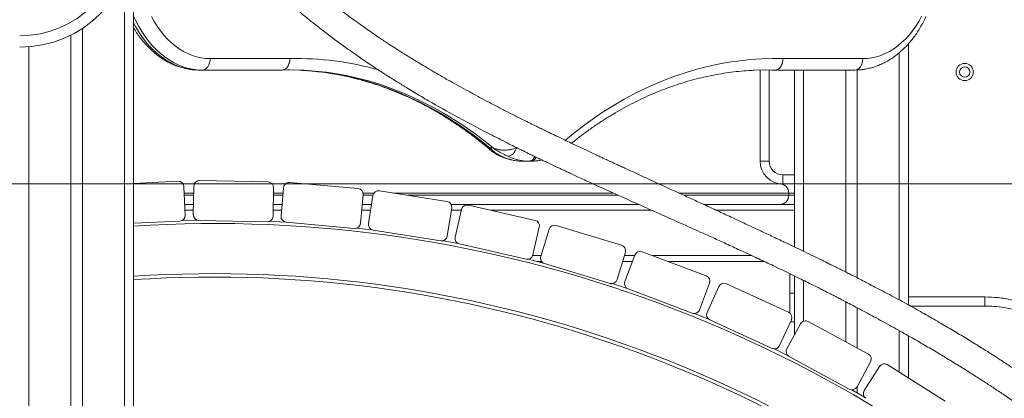
# Model space of a CAD drawing. Units: millimetres. Extents: x 25 to 192, y 29 to 240.
# Drawn here: x 119 to 129, y 207 to 211 of the extents above; entities that cross this region are included whole.
import ezdxf

# ---------------------------------------------------------------- set-up
doc = ezdxf.new("R2010")
doc.units = ezdxf.units.MM
doc.styles.add('SLDTEXTSTYLE0', font='TXT', dxfattribs={"width": 0.663})
doc.dimstyles.new('SLDDIMSTYLE0', dxfattribs={"dimtxt": 5, "dimasz": 3.302, "dimexe": 0, "dimexo": 0.0625, "dimgap": 1.25, "dimtad": 2, "dimlfac": 90, "dimrnd": 1e-09, "dimzin": 12, "dimdsep": 46, "dimtxsty": 'SLDTEXTSTYLE0', "dimsah": 1, "dimcen": 0.09, "dimadec": 0, "dimazin": 0, "dimtfac": 1, "dimtofl": 0, "dimtmove": 0, "dimatfit": 3, "dimfxl": 0, "dimfrac": 2, "dimtolj": 1, "dimtzin": 12, "dimarcsym": 0})

# ---------------------------------------------------------------- blocks, each defined once
blk = doc.blocks.new('*D1')
at = {"color": 7, "linetype": 'Continuous', "lineweight": 0}
for p, q in [((114.084, 240.0387), (180.6502, 240.0387)), ((179.6502, 240.0387), (179.6502, 192.7972)), ((120.8855, 192.7972), (180.6502, 192.7972))]:
    blk.add_line(p, q, dxfattribs=at)
for points in [[(179.6502, 240.0387), (179.1422, 236.7367), (180.1582, 236.7367)], [(179.6502, 192.7972), (180.1582, 196.0992), (179.1422, 196.0992)]]:
    blk.add_solid(points, dxfattribs=at)
at = {"color": 7, "linetype": 'Continuous', "lineweight": 0, "insert": (173.2049, 206.3027), "char_height": 5, "attachment_point": 1, "rotation": 90, "style": 'SLDTEXTSTYLE0'}
blk.add_mtext('4250', dxfattribs=at)
blk = doc.blocks.new('*D3')
at = {"color": 7, "linetype": 'Continuous', "lineweight": 0}
for p, q in [((161.7322, 209.475), (161.7322, 228.3894)), ((118.773, 209.475), (162.7322, 209.475)), ((161.7322, 209.475), (161.7322, 192.8083)), ((120.8855, 192.8083), (162.7322, 192.8083))]:
    blk.add_line(p, q, dxfattribs=at)
for points in [[(161.7322, 209.475), (161.2242, 206.173), (162.2402, 206.173)], [(161.7322, 192.8083), (162.2402, 196.1103), (161.2242, 196.1103)]]:
    blk.add_solid(points, dxfattribs=at)
at = {"color": 7, "linetype": 'Continuous', "lineweight": 0, "insert": (155.2869, 212.0259), "char_height": 5, "attachment_point": 1, "rotation": 90, "style": 'SLDTEXTSTYLE0'}
blk.add_mtext('1500', dxfattribs=at)

msp = doc.modelspace()

# ---------------------------------------------------------------- linework, layer by layer
at = {"color": 7, "linetype": 'Continuous', "lineweight": 15}
for p, q in [((120.0397, 211.9194), (120.0397, 192.80829)), ((119.5397, 210.99144), (119.5397, 192.80829)), ((119.42859, 210.92714), (119.42859, 192.80829)), ((127.59525, 210.84159), (127.59525, 208.29441)), ((120.78632, 210.69717), (121.56414, 210.69717)), ((126.37246, 210.69717), (127.15028, 210.69717)), ((120.70775, 210.58606), (120.67633, 210.58606)), ((121.48557, 210.58606), (120.70775, 210.58606)), ((126.08793, 210.5835), (126.09412, 210.5838)), ((126.14833, 209.69718), (126.14833, 210.58619)), ((126.20303, 210.58704), (126.26247, 210.58606)), ((126.2939, 210.58606), (126.26247, 210.58606)), ((127.07171, 210.58606), (126.2939, 210.58606)), ((126.48414, 210.58606), (126.48414, 208.86021)), ((126.98414, 210.58606), (126.98414, 208.61507)), ((127.09525, 210.58658), (127.09525, 208.55876)), ((123.54473, 209.82648), (123.51331, 209.82648)), ((123.89773, 209.69717), (123.83488, 209.69717)), ((123.91316, 209.69717), (123.89773, 209.69717)), ((126.37056, 209.56384), (126.37056, 209.47495)), ((120.4722, 209.50055), (120.0397, 209.47986)), ((120.52169, 209.47495), (120.63187, 209.47495)), ((120.54363, 209.17025), (120.53035, 209.44771)), ((120.62154, 209.17605), (120.6272, 209.45377)), ((120.68388, 209.50819), (121.3504, 209.49461)), ((121.39168, 209.47495), (121.52138, 209.47495)), ((121.40482, 209.43794), (121.39916, 209.16022)), ((121.4773, 209.1607), (121.50186, 209.43739)), ((121.5621, 209.48781), (122.22616, 209.42887)), ((121.707, 209.47495), (124.52091, 209.47495)), ((125.16291, 209.47495), (126.3397, 209.47495)), ((126.3397, 209.47495), (126.48414, 209.47495)), ((122.27659, 209.36862), (122.25203, 209.09193)), ((122.33001, 209.08709), (122.37336, 209.36146)), ((122.43691, 209.40767), (123.09541, 209.30363)), ((126.42859, 209.36384), (126.42859, 209.38606)), ((120.53862, 209.27495), (120.62356, 209.27495)), ((121.4015, 209.27495), (121.48744, 209.27495)), ((122.26827, 209.27495), (122.35969, 209.27495)), ((123.14161, 209.24008), (123.09826, 208.96571)), ((123.13572, 209.27495), (124.96359, 209.27495)), ((123.17573, 208.95557), (123.23767, 209.22635)), ((123.30421, 209.26812), (123.9541, 209.11947)), ((125.59789, 209.27495), (126.48414, 209.27495)), ((120.0397, 209.09052), (120.49079, 209.1121)), ((121.34249, 209.1058), (120.67596, 209.11938)), ((121.5151, 209.10307), (121.36585, 209.11043)), ((122.19178, 209.0415), (121.52772, 209.10045)), ((122.3638, 209.02702), (122.2154, 209.04453)), ((123.99587, 209.05293), (123.93393, 208.78214)), ((124.16001, 209.06982), (124.79825, 208.87725)), ((123.03471, 208.9195), (122.37622, 209.02354)), ((124.01053, 208.76675), (124.09077, 209.03268)), ((123.20536, 208.89334), (123.05849, 208.92092)), ((123.86739, 208.74037), (123.2175, 208.88902)), ((124.83539, 208.80802), (124.75515, 208.54208)), ((124.83053, 208.5215), (124.9287, 208.78136)), ((125.0003, 208.81369), (125.62395, 208.57809)), ((123.97213, 208.7194), (124.01782, 208.7194)), ((124.68592, 208.50494), (124.04767, 208.69751)), ((124.80865, 208.7194), (124.90529, 208.7194)), ((125.24991, 208.7194), (126.18743, 208.7194)), ((126.4397, 208.59868), (126.4397, 208.40829)), ((126.48414, 208.57704), (126.48414, 208.00126)), ((125.65629, 208.50649), (125.55812, 208.24664)), ((125.63192, 208.22097), (125.74756, 208.47354)), ((125.8212, 208.50092), (126.42735, 208.22339)), ((125.48652, 208.2143), (124.86287, 208.4499)), ((126.4397, 208.40829), (126.4397, 208.21563)), ((126.4397, 208.40829), (126.48414, 208.40829)), ((126.98414, 208.32526), (126.98414, 207.93459)), ((127.09525, 208.26694), (127.09525, 207.87424)), ((128.33962, 208.28325), (127.61529, 208.28325)), ((126.26546, 207.8698), (125.65931, 208.14733)), ((126.45474, 208.14975), (126.3391, 207.89719)), ((126.41098, 207.86656), (126.54355, 208.11066)), ((126.44593, 208.13051), (126.48414, 208.13051)), ((126.61889, 208.13296), (127.20473, 207.81479)), ((127.59525, 207.99272), (127.59525, 207.58098)), ((127.01913, 207.47305), (126.43329, 207.79122)), ((127.22703, 207.73945), (127.09446, 207.49535)), ((127.16409, 207.4599), (127.31298, 207.6944)), ((127.38966, 207.71152), (127.95247, 207.35418)), ((127.09525, 207.49681), (127.09525, 207.43573))]:
    msp.add_line(p, q, dxfattribs=at)
at = {"color": 8, "linetype": 'Continuous', "lineweight": 15}
for p, q in [((119.95081, 211.48393), (119.95081, 192.80829)), ((119.01748, 210.81185), (119.01748, 192.80829)), ((127.50637, 210.75454), (127.50637, 208.34261)), ((126.23723, 210.58663), (126.23722, 209.69717)), ((126.57303, 210.58606), (126.57303, 208.81745)), ((123.76904, 209.83147), (123.77233, 209.82854)), ((123.77233, 209.82854), (123.78179, 209.82428)), ((123.60739, 209.74881), (123.60925, 209.74789)), ((126.37056, 209.56384), (126.48414, 209.56384)), ((120.62582, 209.38606), (120.5333, 209.38606)), ((120.53437, 209.36384), (120.62537, 209.36384)), ((121.40331, 209.36384), (121.49533, 209.36384)), ((121.4973, 209.38606), (121.40376, 209.38606)), ((122.38374, 209.38606), (122.27537, 209.38606)), ((122.27616, 209.36384), (122.37379, 209.36384)), ((124.71643, 209.38606), (122.57365, 209.38606)), ((122.7143, 209.36384), (124.76568, 209.36384)), ((126.42859, 209.38606), (125.35634, 209.38606)), ((125.40469, 209.36384), (126.42859, 209.36384)), ((126.48414, 209.38606), (126.42859, 209.38606)), ((126.42859, 209.36384), (126.48414, 209.36384)), ((120.54127, 209.2194), (120.62243, 209.2194)), ((121.40037, 209.2194), (121.48251, 209.2194)), ((122.26334, 209.2194), (122.35091, 209.2194)), ((123.13834, 209.2194), (123.23608, 209.2194)), ((123.51724, 209.2194), (125.08785, 209.2194)), ((125.71834, 209.2194), (126.48414, 209.2194)), ((123.93176, 208.77495), (124.01301, 208.77495)), ((124.82542, 208.77495), (124.92628, 208.77495)), ((125.10285, 208.77495), (126.06906, 208.77495)), ((126.57303, 208.53345), (126.57303, 208.13622)), ((127.59525, 208.37214), (128.33952, 208.37214)), ((127.50637, 208.04295), (127.50637, 207.63742))]:
    msp.add_line(p, q, dxfattribs=at)
at = {"color": 8, "linetype": 'Continuous', "lineweight": 15, "flags": 128}
for points in [[(120.70775, 210.58606), (120.66031, 210.58809), (120.61305, 210.59416), (120.56613, 210.60426), (120.51973, 210.61835), (120.47401, 210.63637), (120.42915, 210.65827), (120.3853, 210.68395), (120.34263, 210.71333), (120.30129, 210.74631), (120.26144, 210.78275), (120.22321, 210.82253), (120.18675, 210.8655), (120.1522, 210.9115), (120.11967, 210.96037), (120.08928, 211.01193), (120.06116, 211.06599), (120.0397, 211.11239)], [(120.21483, 211.10828), (120.24104, 211.06051), (120.27042, 211.01329), (120.30184, 210.96878), (120.33517, 210.92715), (120.37029, 210.88857), (120.40706, 210.85318), (120.44532, 210.82114), (120.48493, 210.79256), (120.52574, 210.76755), (120.56757, 210.74623), (120.61028, 210.72866), (120.65367, 210.71493), (120.6976, 210.70508), (120.74187, 210.69915), (120.78632, 210.69717)], [(120.0397, 211.04604), (120.05785, 211.01193), (120.08824, 210.96037), (120.12077, 210.9115), (120.15533, 210.8655), (120.19178, 210.82253), (120.23001, 210.78275), (120.26987, 210.74631), (120.3112, 210.71333), (120.35387, 210.68395), (120.39772, 210.65827), (120.44259, 210.63637), (120.4883, 210.61835), (120.5347, 210.60426), (120.58162, 210.59416), (120.62889, 210.58809), (120.67633, 210.58606)], [(124.24903, 209.90186), (124.25444, 209.90641), (124.34604, 209.98088), (124.43899, 210.05192), (124.53323, 210.11947), (124.6287, 210.18348), (124.72534, 210.2439), (124.82306, 210.3007), (124.9218, 210.35384), (125.02151, 210.40328), (125.1221, 210.44898), (125.22351, 210.49092), (125.32566, 210.52906), (125.4285, 210.56338), (125.53193, 210.59385), (125.6359, 210.62046), (125.74033, 210.64318), (125.84514, 210.66199), (125.95027, 210.6769), (126.05564, 210.68787), (126.16118, 210.69492), (126.26681, 210.69803), (126.37246, 210.69719)], [(121.66688, 210.58367), (121.66961, 210.58353), (121.77722, 210.576), (121.88465, 210.5643), (121.99181, 210.54844), (122.09862, 210.52843), (122.205, 210.50428), (122.31088, 210.47601), (122.41617, 210.44365), (122.52079, 210.40722), (122.62466, 210.36674), (122.72771, 210.32225), (122.82986, 210.27378), (122.93103, 210.22137), (123.03115, 210.16505), (123.13013, 210.10487), (123.22792, 210.04087), (123.32442, 209.97311), (123.41957, 209.90162), (123.51331, 209.82648)], [(123.54473, 209.82648), (123.451, 209.90162), (123.35585, 209.97311), (123.25934, 210.04087), (123.16156, 210.10487), (123.06257, 210.16505), (122.96246, 210.22137), (122.86129, 210.27378), (122.75914, 210.32225), (122.65609, 210.36674), (122.55221, 210.40722), (122.4476, 210.44365), (122.34231, 210.47601), (122.23643, 210.50428), (122.13005, 210.52843), (122.02323, 210.54844), (121.91608, 210.5643), (121.80865, 210.576), (121.70103, 210.58353), (121.68745, 210.58419)], [(123.6091, 209.74796), (123.61518, 209.74569), (123.62707, 209.74406)]]:
    msp.add_lwpolyline(points, dxfattribs=at)
at = {"color": 7, "linetype": 'Continuous', "lineweight": 15, "flags": 128}
for points in [[(127.15028, 210.69717), (127.19473, 210.69915), (127.239, 210.70508), (127.28293, 210.71493), (127.32632, 210.72866), (127.36903, 210.74623), (127.41086, 210.76755), (127.45167, 210.79256), (127.49128, 210.82114), (127.52955, 210.85318), (127.56631, 210.88857), (127.60143, 210.92715), (127.63476, 210.96878), (127.66618, 211.01329), (127.69556, 211.06051), (127.72278, 211.11024)], [(120.70775, 210.58606), (120.72308, 210.5882), (120.73782, 210.59452), (120.7514, 210.60479), (120.76331, 210.61861), (120.77308, 210.63544), (120.78034, 210.65465), (120.78481, 210.6755), (120.78632, 210.69717)], [(127.07171, 210.58606), (127.08704, 210.5882), (127.10178, 210.59452), (127.11536, 210.60479), (127.12727, 210.61861), (127.13704, 210.63544), (127.1443, 210.65465), (127.14877, 210.6755), (127.15028, 210.69717)], [(121.68745, 210.58419), (121.59331, 210.58689), (121.48557, 210.58606)], [(121.65602, 210.58419), (121.56189, 210.58689), (121.54501, 210.58704)], [(121.54501, 210.58704), (121.56189, 210.58689), (121.66688, 210.58367)], [(126.2939, 210.58606), (126.18615, 210.58689), (126.08129, 210.58368)], [(123.77233, 209.82854), (123.76731, 209.81206), (123.76006, 209.79621), (123.75087, 209.78161), (123.74009, 209.76881), (123.72813, 209.7583), (123.71546, 209.7505), (123.70256, 209.74569), (123.68992, 209.74406)], [(126.14833, 209.69718), (126.15004, 209.69718), (126.1551, 209.69718), (126.16331, 209.69718), (126.17437, 209.69718), (126.18784, 209.69718), (126.20321, 209.69717), (126.21988, 209.69717), (126.23722, 209.69717)], [(120.66319, 209.12113), (120.63271, 209.1207), (120.51378, 209.11832)], [(124.03585, 208.70264), (123.91248, 208.73476), (123.8912, 208.74016)], [(124.85142, 208.45582), (124.75992, 208.48656), (124.70967, 208.50311)], [(125.64829, 208.15402), (125.58773, 208.17916), (125.51009, 208.21085)], [(126.42275, 207.79864), (126.39177, 207.81411), (126.28874, 207.86476)], [(127.1712, 207.39134), (127.16804, 207.3932), (127.04201, 207.46643)]]:
    msp.add_lwpolyline(points, dxfattribs=at)
at = {"color": 7, "linetype": 'Continuous', "lineweight": 15}
for radius in [0.08366, 0.05]:
    msp.add_circle((128.14447, 210.56645), radius, dxfattribs=at)
for centre, radius, start, end in [((118.92859, 211.9194), 1, 270, 0), ((118.92859, 211.9194), 1.11111, 270, 0), ((123.83694, 210.19024), 0.49307, 244.808858, 269.760657), ((123.89979, 210.19025), 0.49308, 244.808991, 269.760837), ((126.37055, 209.69717), 0.22222, 179.999775, 269.999775), ((126.37055, 209.69717), 0.13333, 179.999775, 269.999775), ((120.47486, 209.44506), 0.05556, 2.73894, 92.73894), ((120.68275, 209.45264), 0.05556, 88.833234, 178.833234), ((121.34927, 209.43907), 0.05556, 358.833234, 88.833234), ((121.55719, 209.43248), 0.05556, 84.927528, 174.927528), ((122.22125, 209.37353), 0.05556, 354.927528, 84.927528), ((126.3397, 209.38606), 0.08889, 0, 90), ((122.42824, 209.35279), 0.05556, 81.021822, 171.021822), ((126.3397, 209.36384), 0.08889, 270, 0), ((123.08673, 209.24875), 0.05556, 351.021822, 81.021822), ((123.29183, 209.21396), 0.05556, 77.116116, 167.116116), ((120.48813, 209.1676), 0.05556, 272.73894, 2.73894), ((120.67709, 209.17492), 0.05556, 178.833234, 268.833234), ((121.34362, 209.16135), 0.05556, 268.833234, 358.833234), ((121.53263, 209.15579), 0.05556, 174.927528, 264.927528), ((122.19669, 209.09684), 0.05556, 264.927528, 354.927528), ((122.38489, 209.07842), 0.05556, 171.021822, 261.021822), ((123.94171, 209.06531), 0.05556, 347.116116, 77.116116), ((124.14396, 209.01664), 0.05556, 73.21041, 163.21041), ((123.04338, 208.97438), 0.05556, 261.021822, 351.021822), ((123.22989, 208.94318), 0.05556, 167.116116, 257.116116), ((124.78221, 208.82406), 0.05556, 343.21041, 73.21041), ((123.87977, 208.79453), 0.05556, 257.116116, 347.116116), ((124.06372, 208.7507), 0.05556, 163.21041, 253.21041), ((124.98067, 208.76172), 0.05556, 69.304704, 159.304704), ((120.82424, 196.61959), 11.94702, 357.733192, 93.765248), ((125.60432, 208.52612), 0.05556, 339.304704, 69.304704), ((124.70197, 208.55813), 0.05556, 253.21041, 343.21041), ((124.8825, 208.50187), 0.05556, 159.304704, 249.304704), ((125.79807, 208.45041), 0.05556, 65.398998, 155.398998), ((125.50615, 208.26627), 0.05556, 249.304704, 339.304704), ((125.68243, 208.19785), 0.05556, 155.398998, 245.398998), ((126.40422, 208.17288), 0.05556, 335.398998, 65.398998), ((126.59237, 208.08414), 0.05556, 61.493292, 151.493292), ((126.28859, 207.92031), 0.05556, 245.398998, 335.398998), ((126.4598, 207.84004), 0.05556, 151.493292, 241.493292), ((127.17821, 207.76597), 0.05556, 331.493292, 61.493292), ((127.35988, 207.66462), 0.05556, 57.587586, 147.587586), ((127.04564, 207.52187), 0.05556, 241.493292, 331.493292), ((127.21099, 207.43012), 0.05556, 147.587586, 237.587586)]:
    msp.add_arc(centre, radius, start, end, dxfattribs=at)
at = {"color": 8, "linetype": 'Continuous', "lineweight": 15}
for centre, radius, start, end in [((121.63672, 207.81675), 2.88136, 74.070975, 91.44351), ((123.89074, 209.76128), 0.06448, 276.226024, 342.110976), ((123.90861, 209.75731), 0.0603, 274.329646, 338.546403), ((120.82424, 196.61959), 12.46925, 357.781211, 93.607343), ((120.82424, 196.61959), 11.98036, 357.736382, 93.754757)]:
    msp.add_arc(centre, radius, start, end, dxfattribs=at)
at = {"color": 7, "linetype": 'Continuous', "lineweight": 15}
for points, knots in [([(134.81995, 197.13463), (134.81848, 197.16117), (134.8156, 197.21334), (134.80893, 197.29225), (134.80104, 197.36881), (134.79122, 197.45029), (134.77952, 197.5352), (134.76616, 197.6218), (134.75285, 197.70089), (134.74012, 197.77174), (134.72837, 197.83372), (134.71798, 197.8863), (134.70928, 197.92905), (134.70249, 197.96162), (134.69754, 197.98498), (134.6938, 198.00244), (134.69029, 198.01866), (134.68626, 198.03717), (134.68137, 198.05934), (134.6756, 198.08522), (134.66731, 198.1219), (134.6562, 198.17006), (134.64245, 198.22809), (134.6201, 198.32013), (134.58938, 198.44108), (134.55151, 198.58239), (134.51555, 198.71077), (134.48163, 198.82769), (134.44713, 198.9429), (134.41045, 199.062), (134.37032, 199.18873), (134.32644, 199.32353), (134.27884, 199.4659), (134.22727, 199.6161), (134.17143, 199.77444), (134.11138, 199.94024), (134.03226, 200.1528), (133.93289, 200.41017), (133.81164, 200.71057), (133.68388, 201.01383), (133.54995, 201.31879), (133.41026, 201.62423), (133.28638, 201.88459), (133.1818, 202.09768), (133.09983, 202.26109), (133.02078, 202.41543), (132.94492, 202.56064), (132.87254, 202.69667), (132.80385, 202.82353), (132.73909, 202.94123), (132.68863, 203.03157), (132.65238, 203.09585), (132.63011, 203.13511), (132.61105, 203.16855), (132.5961, 203.19469), (132.58485, 203.21429), (132.57648, 203.22888), (132.56775, 203.24402), (132.5565, 203.26353), (132.54097, 203.29036), (132.52096, 203.32482), (132.4965, 203.36674), (132.46857, 203.41432), (132.43876, 203.46483), (132.40857, 203.5156), (132.36806, 203.58338), (132.31734, 203.66738), (132.25653, 203.76686), (132.19669, 203.86354), (132.13697, 203.95884), (132.07567, 204.05542), (132.00634, 204.16317), (131.92731, 204.28401), (131.83756, 204.4185), (131.74104, 204.55991), (131.63756, 204.70789), (131.54205, 204.84089), (131.45939, 204.95342), (131.39453, 205.0402), (131.33616, 205.11713), (131.28441, 205.18438), (131.23943, 205.24214), (131.2031, 205.28829), (131.17488, 205.32387), (131.1544, 205.34952), (131.13803, 205.36994), (131.12212, 205.38971), (131.10269, 205.41377), (131.0778, 205.4444), (131.0476, 205.48131), (131.01227, 205.52413), (130.97133, 205.57328), (130.92471, 205.62861), (130.87235, 205.68999), (130.81418, 205.75723), (130.75057, 205.82956), (130.68322, 205.90482), (130.61397, 205.98078), (130.52223, 206.0795), (130.40711, 206.19984), (130.26007, 206.34776), (130.10386, 206.49857), (129.93804, 206.65182), (129.77034, 206.80024), (129.6009, 206.94398), (129.4429, 207.07257), (129.29898, 207.18561), (129.17158, 207.28275), (129.0489, 207.37372), (128.93106, 207.45884), (128.81608, 207.5399), (128.70418, 207.61695), (128.59563, 207.69001), (128.49162, 207.75853), (128.3869, 207.8261), (128.27581, 207.89629), (128.1565, 207.96994), (128.02903, 208.04676), (127.89381, 208.12624), (127.74853, 208.20942), (127.59315, 208.29597), (127.4584, 208.36901), (127.34927, 208.42703), (127.27173, 208.46776), (127.20054, 208.50476), (127.13689, 208.53753), (127.0808, 208.56618), (127.03226, 208.59081), (126.99347, 208.61039), (126.96345, 208.62548), (126.94124, 208.63661), (126.92365, 208.6454), (126.90728, 208.65358), (126.88662, 208.66387), (126.85699, 208.67859), (126.81105, 208.70134), (126.74829, 208.73223), (126.66742, 208.77177), (126.57441, 208.81686), (126.47467, 208.86483), (126.3641, 208.91759), (126.24801, 208.97257), (126.12759, 209.02918), (126.00094, 209.08839), (125.86983, 209.14934), (125.73573, 209.2114), (125.6096, 209.26959), (125.48741, 209.32582), (125.35279, 209.3877), (125.20499, 209.45559), (125.04411, 209.52955), (124.91926, 209.58707), (124.83264, 209.62707), (124.7865, 209.64841), (124.74706, 209.66668), (124.71426, 209.68189), (124.68668, 209.69469), (124.66219, 209.70608), (124.6363, 209.71812), (124.60598, 209.73225), (124.56886, 209.74957), (124.52497, 209.77009), (124.47437, 209.79381), (124.41913, 209.8198), (124.3567, 209.84928), (124.29269, 209.87966), (124.23064, 209.90927), (124.1786, 209.93423), (124.13619, 209.95466), (124.09699, 209.97362), (124.05718, 209.99294), (124.0131, 210.01444), (123.96303, 210.03898), (123.90431, 210.06794), (123.83447, 210.10267), (123.75519, 210.14248), (123.66661, 210.18748), (123.56892, 210.23782), (123.47087, 210.28918), (123.37402, 210.34079), (123.28276, 210.39024), (123.19369, 210.43938), (123.11033, 210.48619), (123.03325, 210.53023), (122.95769, 210.57411), (122.8846, 210.6173), (122.8149, 210.65924), (122.75403, 210.69646), (122.7016, 210.729), (122.6565, 210.75735), (122.61986, 210.78064), (122.58865, 210.80067), (122.55871, 210.82002), (122.52376, 210.84282), (122.48193, 210.87041), (122.43334, 210.9029), (122.37807, 210.94044), (122.31631, 210.98318), (122.24968, 211.03029), (122.18066, 211.08022), (122.1117, 211.13135), (122.04372, 211.18302), (121.94686, 211.25851), (121.82294, 211.35928), (121.70062, 211.46505), (121.60769, 211.54918), (121.54362, 211.60887), (121.4849, 211.66515), (121.43401, 211.71516), (121.39194, 211.7574), (121.35846, 211.79161), (121.33416, 211.8168), (121.31514, 211.8367), (121.29685, 211.85599), (121.27409, 211.88022), (121.24632, 211.91016), (121.21498, 211.94448), (121.1818, 211.98143), (121.12435, 212.04652), (121.04358, 212.14146), (120.94096, 212.2693), (120.83951, 212.40365), (120.73854, 212.54628), (120.63819, 212.69823), (120.53883, 212.86031), (120.44147, 213.0323), (120.34693, 213.21403), (120.25666, 213.40368), (120.1716, 213.60042), (120.09877, 213.78379), (120.05725, 213.9031), (120.0397, 213.95356)], [0, 0, 0, 0, 0.00316961, 0.00623069, 0.0091833, 0.0120277, 0.01564249, 0.01903033, 0.0221579, 0.0249899, 0.02749224, 0.02963376, 0.03138745, 0.03273108, 0.03364759, 0.03427898, 0.03489458, 0.03566091, 0.03658123, 0.0376593, 0.03889952, 0.04118849, 0.04374545, 0.04629249, 0.05300968, 0.05951155, 0.06507512, 0.07036134, 0.07553759, 0.08107253, 0.08712565, 0.09360446, 0.10052465, 0.10790091, 0.11574679, 0.12407365, 0.13276811, 0.14789375, 0.16342698, 0.17930618, 0.19547133, 0.21186397, 0.22840034, 0.23782831, 0.24681582, 0.25534809, 0.26341295, 0.27100074, 0.27810401, 0.28471719, 0.29083617, 0.2933739, 0.29559948, 0.29749019, 0.29904606, 0.30003367, 0.3008146, 0.30151801, 0.302592, 0.30410924, 0.30605155, 0.30841843, 0.31120271, 0.31411136, 0.31698637, 0.31982743, 0.32563697, 0.33129755, 0.33680835, 0.34216867, 0.34761721, 0.35337396, 0.36068078, 0.36841138, 0.37655205, 0.38508655, 0.39399367, 0.39959319, 0.40461961, 0.40908213, 0.4129898, 0.41635098, 0.41917339, 0.42106893, 0.42258901, 0.42367959, 0.42465746, 0.42606723, 0.42791522, 0.43005518, 0.43257661, 0.43547389, 0.43874077, 0.44236965, 0.44635189, 0.45067794, 0.45524048, 0.45977415, 0.46426357, 0.47295115, 0.48147052, 0.4911294, 0.50058871, 0.50986237, 0.51896392, 0.52790328, 0.53464735, 0.54104125, 0.54709973, 0.55283565, 0.55826055, 0.56368561, 0.56878318, 0.57356281, 0.57820599, 0.58327135, 0.5887954, 0.59441877, 0.60044078, 0.60685816, 0.61366905, 0.62087067, 0.62445309, 0.62785467, 0.63092413, 0.63366354, 0.63607431, 0.63815772, 0.63991497, 0.64106739, 0.64201931, 0.64277102, 0.64332814, 0.64412309, 0.64542633, 0.64713628, 0.6500233, 0.65348277, 0.65751253, 0.66194945, 0.66626812, 0.67168494, 0.6768335, 0.68171585, 0.68794793, 0.69369207, 0.69899125, 0.70422851, 0.70949836, 0.71644963, 0.72345748, 0.73051607, 0.73283659, 0.73486451, 0.73660053, 0.73804503, 0.73919822, 0.74024642, 0.7412819, 0.74261916, 0.74425797, 0.74619784, 0.74843841, 0.750979, 0.75354814, 0.75676381, 0.75953581, 0.76186504, 0.76375248, 0.76524064, 0.76714506, 0.76912109, 0.77119477, 0.77391982, 0.7770878, 0.7806969, 0.78474488, 0.78922883, 0.79414551, 0.79830961, 0.80269237, 0.80689037, 0.81080788, 0.81444639, 0.81780748, 0.82155525, 0.82489053, 0.82781578, 0.83033357, 0.83248374, 0.83437381, 0.83568154, 0.83705419, 0.8387727, 0.84083676, 0.84324455, 0.84599441, 0.84908403, 0.85250886, 0.85604922, 0.85956513, 0.86305719, 0.86652601, 0.874613, 0.88258074, 0.88623002, 0.88985568, 0.89321263, 0.89609176, 0.8984944, 0.90042154, 0.90187384, 0.90271784, 0.90374209, 0.90507577, 0.90671879, 0.90865237, 0.9106591, 0.9126772, 0.91905809, 0.9255581, 0.9321916, 0.93901297, 0.94617545, 0.95357528, 0.96123397, 0.96917282, 0.97731868, 0.98549442, 0.99386642, 1, 1, 1, 1]), ([(120.0397, 213.24237), (120.04269, 213.23578), (120.06707, 213.18202), (120.11453, 213.08582), (120.18074, 212.95681), (120.24549, 212.83814), (120.30812, 212.72894), (120.36869, 212.62818), (120.43056, 212.52962), (120.49745, 212.42761), (120.57322, 212.31744), (120.64671, 212.21594), (120.71582, 212.12457), (120.77823, 212.04497), (120.84166, 211.96699), (120.90229, 211.89501), (120.95224, 211.83753), (120.9916, 211.79324), (121.02145, 211.76022), (121.04716, 211.73217), (121.06872, 211.70892), (121.0881, 211.68823), (121.10836, 211.66678), (121.13667, 211.63713), (121.17573, 211.59687), (121.22648, 211.54569), (121.28372, 211.48943), (121.3722, 211.40474), (121.49266, 211.29446), (121.64804, 211.16049), (121.81045, 211.02841), (121.9784, 210.89936), (122.11401, 210.80065), (122.21496, 210.72975), (122.27914, 210.68552), (122.34029, 210.64414), (122.39504, 210.60772), (122.44052, 210.57788), (122.47472, 210.55569), (122.49883, 210.54017), (122.51638, 210.52893), (122.534, 210.51769), (122.55549, 210.50405), (122.58232, 210.48713), (122.61753, 210.46509), (122.66206, 210.43751), (122.71691, 210.40396), (122.77919, 210.36643), (122.84639, 210.32657), (122.98433, 210.24605), (123.12832, 210.16526), (123.27824, 210.08409), (123.36309, 210.03887), (123.44857, 209.99402), (123.53467, 209.94951), (123.61964, 209.90619), (123.69624, 209.86765), (123.76169, 209.83506), (123.81495, 209.80875), (123.8606, 209.78635), (123.89662, 209.76878), (123.92395, 209.75549), (123.94487, 209.74536), (123.96706, 209.73463), (123.9955, 209.72092), (124.03388, 209.70249), (124.08141, 209.67978), (124.13323, 209.65517), (124.18471, 209.63086), (124.23134, 209.60895), (124.2725, 209.58969), (124.31524, 209.56976), (124.36381, 209.54721), (124.42284, 209.51994), (124.48894, 209.48954), (124.56251, 209.45589), (124.643, 209.41927), (124.72853, 209.38056), (124.81615, 209.34107), (124.9035, 209.30185), (125.02767, 209.24624), (125.18664, 209.17526), (125.3784, 209.0896), (125.54117, 209.01654), (125.68122, 208.95327), (125.80506, 208.89694), (125.94039, 208.83484), (126.05772, 208.78037), (126.15392, 208.73526), (126.22592, 208.70126), (126.30023, 208.66591), (126.37683, 208.62917), (126.45431, 208.59167), (126.5293, 208.55505), (126.59805, 208.52117), (126.65873, 208.49103), (126.71144, 208.46466), (126.75639, 208.44203), (126.79053, 208.42474), (126.81371, 208.41296), (126.82832, 208.40552), (126.84095, 208.39908), (126.86067, 208.38901), (126.89126, 208.37332), (126.93505, 208.35076), (126.98901, 208.32277), (127.05117, 208.29026), (127.12103, 208.25339), (127.19806, 208.21231), (127.28136, 208.16736), (127.36714, 208.12048), (127.45166, 208.07371), (127.5335, 208.02784), (127.63338, 207.97118), (127.74912, 207.90442), (127.87835, 207.82827), (128.00118, 207.75435), (128.11717, 207.68308), (128.22586, 207.61487), (128.32611, 207.55071), (128.42313, 207.48742), (128.52428, 207.42014), (128.63316, 207.34608), (128.74995, 207.26465), (128.87261, 207.17678), (129.00101, 207.08211), (129.13501, 206.98021), (129.28277, 206.86411), (129.44163, 206.73452), (129.60871, 206.59237), (129.77397, 206.4457), (129.93127, 206.29997), (130.08097, 206.15546), (130.22342, 206.01238), (130.33866, 205.89186), (130.42836, 205.7952), (130.49362, 205.72356), (130.55756, 205.65204), (130.61835, 205.58281), (130.67426, 205.51812), (130.72439, 205.45924), (130.76884, 205.40638), (130.80764, 205.3597), (130.84088, 205.31933), (130.86714, 205.28718), (130.88718, 205.26249), (130.90174, 205.24449), (130.91294, 205.23059), (130.92171, 205.21968), (130.93094, 205.20817), (130.94345, 205.19255), (130.96065, 205.17096), (130.98145, 205.14474), (131.00481, 205.11512), (131.03015, 205.0828), (131.06335, 205.04016), (131.10532, 204.98578), (131.15685, 204.9182), (131.21076, 204.84658), (131.2667, 204.77128), (131.32407, 204.69305), (131.38307, 204.61149), (131.44183, 204.52913), (131.49882, 204.4482), (131.57041, 204.34523), (131.65456, 204.22204), (131.74915, 204.08046), (131.83668, 203.94661), (131.91801, 203.81974), (131.99584, 203.69592), (132.073, 203.57083), (132.13465, 203.46887), (132.18091, 203.39132), (132.21157, 203.33951), (132.24238, 203.28703), (132.27239, 203.23552), (132.29994, 203.18788), (132.32341, 203.14703), (132.34213, 203.11428), (132.35628, 203.08943), (132.36678, 203.07093), (132.37607, 203.05453), (132.38641, 203.03621), (132.3993, 203.01335), (132.41471, 202.98591), (132.43538, 202.94894), (132.46135, 202.90225), (132.49214, 202.84649), (132.52461, 202.78726), (132.55824, 202.7254), (132.59304, 202.66092), (132.63625, 202.58017), (132.68827, 202.48187), (132.7494, 202.36474), (132.81456, 202.23807), (132.88364, 202.10159), (132.95655, 201.95506), (133.03151, 201.80163), (133.10739, 201.64329), (133.20249, 201.4409), (133.31397, 201.19686), (133.43964, 200.91153), (133.55992, 200.62803), (133.6747, 200.34684), (133.76735, 200.11044), (133.83973, 199.9195), (133.893, 199.77552), (133.94356, 199.63543), (133.99102, 199.50052), (134.03541, 199.37099), (134.07908, 199.24016), (134.12175, 199.10861), (134.16314, 198.97693), (134.20095, 198.85275), (134.23789, 198.72766), (134.27556, 198.59572), (134.31515, 198.45128), (134.35516, 198.29802), (134.38574, 198.17363), (134.40692, 198.08315), (134.41846, 198.03245), (134.42832, 197.9881), (134.43621, 197.95177), (134.44228, 197.92326), (134.44644, 197.90347), (134.44974, 197.88756), (134.45357, 197.86902), (134.45921, 197.84124), (134.46672, 197.80345), (134.4757, 197.75686), (134.48589, 197.70189), (134.49745, 197.63637), (134.50998, 197.56039), (134.52291, 197.47429), (134.53408, 197.38976), (134.54327, 197.30888), (134.55037, 197.23339), (134.55612, 197.15605), (134.55814, 197.10555), (134.55917, 197.07984)], [0, 0, 0, 0, 0.0008564, 0.0069886, 0.0127299, 0.0180954, 0.0230977, 0.0277652, 0.0321672, 0.0370575, 0.0424318, 0.0482873, 0.0522133, 0.0563289, 0.0605873, 0.0644692, 0.0678323, 0.0699183, 0.0717412, 0.0733016, 0.0745995, 0.0756439, 0.0767922, 0.0782339, 0.0806953, 0.0837117, 0.0871382, 0.0906298, 0.098906, 0.1074635, 0.1162669, 0.1251447, 0.1340788, 0.1373689, 0.1406667, 0.1438849, 0.1466552, 0.1489348, 0.1507226, 0.1517815, 0.1525405, 0.1533477, 0.1544188, 0.1557542, 0.1573543, 0.1596639, 0.1623688, 0.1654703, 0.1688378, 0.1722204, 0.1855961, 0.1896038, 0.1936235, 0.1976554, 0.2016992, 0.2057548, 0.2095825, 0.2124084, 0.2148776, 0.2169891, 0.2187422, 0.2198678, 0.2207716, 0.221634, 0.2229334, 0.2246958, 0.2269219, 0.2294725, 0.2318111, 0.2339769, 0.2358511, 0.2374336, 0.2398068, 0.2424633, 0.2454481, 0.2487616, 0.2524042, 0.2562977, 0.2602618, 0.2641606, 0.2679941, 0.276856, 0.2853415, 0.2934479, 0.298397, 0.3038377, 0.3097814, 0.3162275, 0.3192854, 0.3224448, 0.3257056, 0.3290682, 0.3325327, 0.3359131, 0.338954, 0.3416033, 0.343925, 0.3459189, 0.3475476, 0.3484439, 0.3489887, 0.3494823, 0.3501172, 0.3516027, 0.3535401, 0.3559298, 0.3587731, 0.3618109, 0.3652405, 0.3690602, 0.3729622, 0.3767563, 0.3804424, 0.3840206, 0.3902999, 0.3962141, 0.4017597, 0.4072881, 0.4123837, 0.4170409, 0.4214986, 0.4262485, 0.4316282, 0.4373696, 0.4434843, 0.4499866, 0.4568934, 0.4642239, 0.4733128, 0.4825772, 0.4920125, 0.5016339, 0.510406, 0.51935, 0.528477, 0.5328461, 0.5372574, 0.5417102, 0.5460186, 0.5499739, 0.5535654, 0.5567843, 0.5596225, 0.5620732, 0.5641306, 0.5654683, 0.5665585, 0.5673997, 0.5679907, 0.56854, 0.5694896, 0.570827, 0.5724566, 0.5742478, 0.5762014, 0.5783185, 0.5819799, 0.5860554, 0.5905514, 0.5949265, 0.599647, 0.6046518, 0.6095988, 0.6144356, 0.6191583, 0.6280194, 0.6364149, 0.6443266, 0.6517395, 0.6588388, 0.6661649, 0.6737477, 0.6767351, 0.67976, 0.6828222, 0.6859207, 0.6887713, 0.6911503, 0.693057, 0.6944909, 0.6954855, 0.696284, 0.6973413, 0.6986609, 0.7002429, 0.7020874, 0.7050496, 0.7083046, 0.7117071, 0.7152568, 0.7189531, 0.7227953, 0.729126, 0.7358114, 0.7428463, 0.7507645, 0.7590673, 0.7677431, 0.7767448, 0.7857714, 0.8017561, 0.8175224, 0.8330157, 0.8481811, 0.8629637, 0.8706293, 0.8781388, 0.8853192, 0.8921454, 0.8986251, 0.9047659, 0.9115799, 0.9179495, 0.9238901, 0.9294197, 0.9357432, 0.942436, 0.9494136, 0.9565834, 0.9589995, 0.9612714, 0.963174, 0.9647218, 0.9659294, 0.9668088, 0.9672363, 0.9679419, 0.9691469, 0.970728, 0.972665, 0.9749329, 0.9775024, 0.9806713, 0.9841246, 0.9878151, 0.9907142, 0.9937103, 0.9967989, 1, 1, 1, 1]), ([(127.07171, 210.58606), (127.08069, 210.58618), (127.1051, 210.5865), (127.14488, 210.5899), (127.19084, 210.59714), (127.23637, 210.60789), (127.28137, 210.62207), (127.3257, 210.63964), (127.36924, 210.66057), (127.41185, 210.6848), (127.4534, 210.71228), (127.49376, 210.74294), (127.53279, 210.77668), (127.57035, 210.81341), (127.60631, 210.85299), (127.64056, 210.89531), (127.67296, 210.94022), (127.70345, 210.98753), (127.73175, 211.03724), (127.75274, 211.07756), (127.7635, 211.10189), (127.76633, 211.10828)], [0, 0, 0, 0, 0.03165954, 0.08608879, 0.14053305, 0.19504809, 0.24969917, 0.30453964, 0.35960234, 0.41492286, 0.47050397, 0.52634584, 0.58243758, 0.63875603, 0.69527023, 0.75194546, 0.80875224, 0.86565819, 0.92263538, 0.97966151, 1, 1, 1, 1]), ([(120.0397, 210.99739), (120.04442, 210.9893), (120.05876, 210.96472), (120.08498, 210.9261), (120.11811, 210.88159), (120.15323, 210.83982), (120.19008, 210.80078), (120.22856, 210.76467), (120.26855, 210.73161), (120.30988, 210.70172), (120.35242, 210.6751), (120.39598, 210.65184), (120.44042, 210.63201), (120.48556, 210.61566), (120.53125, 210.60283), (120.57732, 210.59351), (120.6228, 210.58786), (120.65585, 210.58616), (120.6734, 210.58608), (120.67633, 210.58606)], [0, 0, 0, 0, 0.0320445, 0.0973068, 0.1625219, 0.2276599, 0.2926864, 0.3575582, 0.4222362, 0.4866743, 0.5508395, 0.6146977, 0.6782346, 0.7414487, 0.8043535, 0.8669795, 0.9293754, 0.9882359, 1, 1, 1, 1]), ([(121.48557, 210.58606), (121.49071, 210.58648), (121.501, 210.5873), (121.51583, 210.59391), (121.5295, 210.60418), (121.54148, 210.6181), (121.55133, 210.63505), (121.55859, 210.65438), (121.56326, 210.67536), (121.56384, 210.6899), (121.56414, 210.69717)], [0, 0, 0, 0, 0.1249977, 0.2500043, 0.3749986, 0.4999994, 0.6249978, 0.7500011, 0.874997, 1, 1, 1, 1]), ([(126.2939, 210.58606), (126.29898, 210.58648), (126.30915, 210.58731), (126.32389, 210.59392), (126.33752, 210.60419), (126.34949, 210.61811), (126.35939, 210.63505), (126.36671, 210.65439), (126.37149, 210.67536), (126.37214, 210.6899), (126.37246, 210.69717)], [0, 0, 0, 0, 0.1249923, 0.2499947, 0.3749997, 0.4999986, 0.624999, 0.7499957, 0.8750009, 1, 1, 1, 1]), ([(121.66412, 210.58341), (121.67212, 210.58312), (121.71268, 210.5816), (121.78574, 210.5754), (121.8832, 210.56466), (121.98043, 210.55015), (122.07738, 210.53223), (122.17397, 210.51082), (122.27014, 210.48595), (122.36584, 210.45765), (122.461, 210.42593), (122.55557, 210.39081), (122.64947, 210.35233), (122.74266, 210.31049), (122.83508, 210.26535), (122.92666, 210.21691), (123.01736, 210.16522), (123.10712, 210.11031), (123.19587, 210.05221), (123.28359, 209.99098), (123.37017, 209.92655), (123.44831, 209.86525), (123.49703, 209.82407), (123.51774, 209.80657)], [0, 0, 0, 0, 0.0123304, 0.0625581, 0.1127796, 0.1629901, 0.2131862, 0.2633647, 0.3135229, 0.363658, 0.4137681, 0.4638519, 0.513908, 0.5639353, 0.6139344, 0.6639047, 0.7138475, 0.763763, 0.8136529, 0.8635181, 0.9133597, 0.9631792, 1, 1, 1, 1]), ([(124.30939, 209.87177), (124.32635, 209.88544), (124.37163, 209.92194), (124.4465, 209.97784), (124.53385, 210.03977), (124.6223, 210.09843), (124.71173, 210.15395), (124.80211, 210.20624), (124.89339, 210.25531), (124.9855, 210.3011), (125.0784, 210.34359), (125.17203, 210.38274), (125.26633, 210.41855), (125.36124, 210.45097), (125.4567, 210.47999), (125.55267, 210.50559), (125.64908, 210.52775), (125.74586, 210.54644), (125.84295, 210.5617), (125.94031, 210.57329), (126.0207, 210.58055), (126.06865, 210.58264), (126.08405, 210.58331)], [0, 0, 0, 0, 0.0312643, 0.0834747, 0.1357062, 0.1879604, 0.2402377, 0.2925428, 0.3448742, 0.3972339, 0.4496235, 0.5020439, 0.5544941, 0.6069751, 0.6594856, 0.7120268, 0.7645942, 0.8171872, 0.8698037, 0.92244, 0.9750941, 1, 1, 1, 1]), ([(130.86249, 210.19957), (130.87182, 210.19211), (130.89077, 210.17695), (130.91673, 210.14399), (130.94051, 210.10263), (130.96365, 210.04567), (130.98252, 209.97811), (130.99592, 209.89999), (131.00374, 209.82021), (131.00477, 209.74764), (130.99965, 209.68392), (130.99055, 209.62885), (130.97701, 209.57422), (130.9551, 209.50685), (130.9217, 209.42853), (130.87465, 209.34115), (130.81152, 209.24186), (130.73155, 209.13178), (130.62456, 209.0014), (130.50064, 208.86675), (130.35911, 208.7294), (130.20947, 208.59821), (130.0526, 208.47284), (129.88761, 208.35527), (129.74196, 208.26508), (129.61896, 208.19855), (129.52016, 208.15187), (129.41793, 208.11141), (129.33198, 208.0865), (129.26514, 208.07376), (129.21817, 208.06822), (129.17042, 208.06677), (129.11849, 208.07098), (129.06417, 208.0846), (129.00831, 208.10701), (128.9538, 208.13365), (128.88621, 208.16587), (128.80366, 208.1985), (128.70946, 208.22891), (128.61678, 208.25236), (128.52578, 208.26931), (128.43329, 208.281), (128.37084, 208.2825), (128.33962, 208.28325)], [0, 0, 0, 0, 0.008993, 0.0182841, 0.0314704, 0.044931, 0.0646215, 0.0843328, 0.1047386, 0.1251348, 0.1390572, 0.1529805, 0.1672539, 0.1815293, 0.2064556, 0.2314502, 0.2564236, 0.2952853, 0.3341562, 0.3837728, 0.4334351, 0.4830695, 0.5340553, 0.5850706, 0.6360207, 0.6633499, 0.690674, 0.718518, 0.7463323, 0.7581112, 0.7698864, 0.7820231, 0.794148, 0.8091195, 0.8241266, 0.8395384, 0.8549499, 0.8806763, 0.9065225, 0.9296809, 0.9528391, 0.9764238, 1, 1, 1, 1]), ([(128.33952, 208.37214), (128.38347, 208.37081), (128.47152, 208.36814), (128.60214, 208.34713), (128.723, 208.31797), (128.83374, 208.28214), (128.91818, 208.24906), (128.98373, 208.2175), (129.03267, 208.193), (129.08296, 208.17178), (129.13505, 208.15803), (129.18816, 208.15506), (129.24043, 208.15955), (129.30846, 208.17231), (129.3913, 208.19587), (129.48716, 208.23352), (129.58005, 208.2782), (129.69717, 208.34224), (129.83723, 208.42777), (129.99703, 208.53928), (130.15037, 208.6601), (130.29669, 208.78941), (130.43557, 208.92627), (130.54867, 209.0507), (130.63983, 209.15898), (130.71043, 209.24998), (130.77529, 209.3451), (130.83183, 209.44492), (130.87126, 209.53495), (130.89579, 209.61303), (130.90938, 209.67727), (130.91649, 209.75243), (130.91491, 209.83783), (130.9029, 209.93227), (130.88299, 210.00688), (130.8614, 210.06167), (130.84442, 210.0915), (130.82763, 210.11355), (130.81678, 210.12243), (130.81137, 210.12686)], [0, 0, 0, 0, 0.0351701, 0.0704434, 0.1056596, 0.1346089, 0.1635578, 0.1781623, 0.1928276, 0.2073662, 0.2217961, 0.2357025, 0.2497101, 0.263702, 0.2910537, 0.3185069, 0.346044, 0.3735098, 0.4253342, 0.4773187, 0.5294044, 0.5815118, 0.6335481, 0.6854087, 0.7160449, 0.746839, 0.7775664, 0.8081185, 0.8385516, 0.8560337, 0.8735509, 0.8910102, 0.916352, 0.9417651, 0.9670421, 0.9779455, 0.9888184, 0.994421, 1, 1, 1, 1]), ([(123.51331, 209.82648), (123.51341, 209.82638), (123.52601, 209.81361), (123.55212, 209.78993), (123.58934, 209.76307), (123.61647, 209.7494), (123.62707, 209.74406)], [0, 0, 0, 0, 0.0030004, 0.3788571, 0.7574318, 1, 1, 1, 1]), ([(123.51816, 209.80699), (123.52079, 209.80464), (123.53237, 209.79431), (123.55309, 209.77949), (123.579, 209.76319), (123.59719, 209.75313), (123.60757, 209.74863), (123.60912, 209.74796)], [0, 0, 0, 0, 0.1004016, 0.4424874, 0.7121461, 0.9569454, 1, 1, 1, 1]), ([(123.54473, 209.82648), (123.54492, 209.8264), (123.55496, 209.8223), (123.5772, 209.81467), (123.61256, 209.8071), (123.64996, 209.80389), (123.68679, 209.80515), (123.71972, 209.8103), (123.74904, 209.81824), (123.7645, 209.82507), (123.77233, 209.82854)], [0, 0, 0, 0, 0.0024172, 0.1302724, 0.2816722, 0.4365317, 0.5854214, 0.7383528, 0.8673519, 1, 1, 1, 1]), ([(123.68992, 209.74406), (123.67862, 209.7494), (123.64981, 209.763), (123.60033, 209.78983), (123.56328, 209.81353), (123.54488, 209.82638), (123.54473, 209.82648)], [0, 0, 0, 0, 0.2425694, 0.6182131, 0.996995, 1, 1, 1, 1]), ([(123.60927, 209.74788), (123.61693, 209.74445), (123.63813, 209.73497), (123.67356, 209.72215), (123.71557, 209.71044), (123.75799, 209.70236), (123.79782, 209.69789), (123.82347, 209.6974), (123.83488, 209.69717)], [0, 0, 0, 0, 0.106166, 0.2937123, 0.4805212, 0.6664833, 0.8517487, 1, 1, 1, 1]), ([(123.91316, 209.69717), (123.92136, 209.6973), (123.94376, 209.69763), (123.97991, 209.70079), (124.00757, 209.70601), (124.0212, 209.70859)], [0, 0, 0, 0, 0.2266918, 0.618737, 1, 1, 1, 1]), ([(128.33952, 208.37214), (128.33952, 208.37077), (128.33953, 208.36422), (128.33954, 208.34779), (128.33957, 208.32408), (128.3396, 208.30152), (128.33962, 208.2862), (128.33962, 208.28423), (128.33962, 208.28325)], [0, 0, 0, 0, 0.0294975, 0.1413501, 0.3560168, 0.5706767, 0.7853491, 1, 1, 1, 1])]:
    msp.add_open_spline(points, degree=3, knots=knots, dxfattribs=at)
at = {"color": 8, "linetype": 'Continuous', "lineweight": 15}
msp.add_open_spline([(123.51826, 209.80714), (123.5178, 209.80734), (123.51512, 209.80851), (123.51374, 209.8148), (123.51321, 209.8223), (123.51331, 209.8264), (123.51331, 209.82648)], degree=3, knots=[0, 0, 0, 0, 0.1001456, 0.5889299, 0.9923881, 1, 1, 1, 1], dxfattribs=at)

# ---------------------------------------------------------------- dimensions: what is measured, and where the dimension line sits
at = {"color": 7, "linetype": 'Continuous', "lineweight": 0}
for base, p1, p2, picture, middle in [((179.65023, 192.79717), (114.08398, 240.03868), (120.88551, 192.79717), '*D1', (179.65023, 213.69071)), ((161.73222, 192.80829), (118.77303, 209.47495), (120.88551, 192.80829), '*D3', (161.73222, 219.41391))]:
    dim = msp.add_linear_dim(base=base, p1=p1, p2=p2, angle=90, dimstyle='SLDDIMSTYLE0', dxfattribs=at)
    dim.commit()
    dim.dimension.update_dxf_attribs({"geometry": picture, "text_midpoint": middle, "dimtype": 160})

doc.saveas('drawing.dxf')
